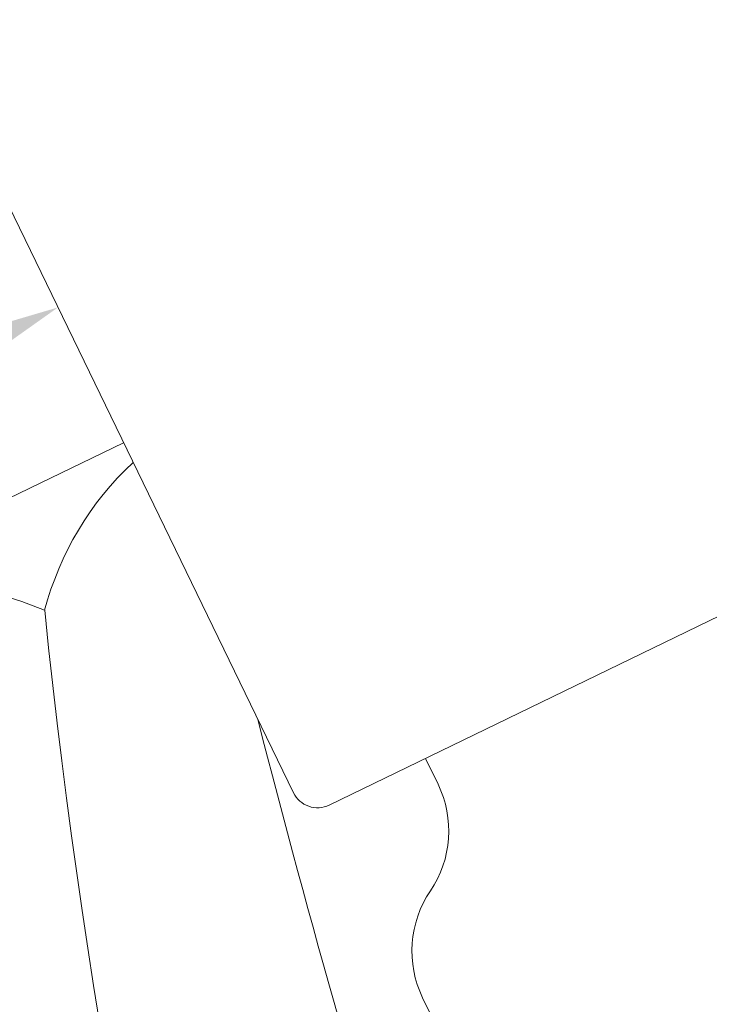
# Model space of a CAD drawing. Extents: x -27 to 69, y -78 to 43.
# Drawn here: x 49 to 50, y 6 to 8 of the extents above; entities that cross this region are included whole.
import ezdxf

# ---------------------------------------------------------------- set-up
doc = ezdxf.new("R2010")
doc.units = 0
doc.header["$LTSCALE"] = 0.1
doc.header["$MEASUREMENT"] = 0
doc.layers.get('0').update_dxf_attribs({"linetype": 'CONTINUOUS', "lineweight": 15})
doc.layers.get('DEFPOINTS').update_dxf_attribs({"linetype": 'CONTINUOUS'})
doc.layers.add('Text', color=7, linetype='CONTINUOUS', lineweight=15)
doc.styles.add('ROMAND', font='romand.shx', dxfattribs={"oblique": 15})
doc.dimstyles.new('ROMAND', dxfattribs={"dimscale": 4.5, "dimtxt": 0.125, "dimasz": 0.125, "dimexe": 0.0625, "dimexo": 0.0625, "dimgap": 0.0625, "dimtad": 0, "dimtih": 1, "dimtoh": 1, "dimdec": 3, "dimzin": 0, "dimdsep": 46, "dimlunit": 4, "dimtxsty": 'ROMAND', "dimcen": 0, "dimadec": 0, "dimazin": 0, "dimtfac": 1, "dimtdec": 3, "dimtofl": 0, "dimtmove": 0, "dimatfit": 3, "dimfxl": 0, "dimtolj": 1, "dimtzin": 0, "dimarcsym": 0})

# ---------------------------------------------------------------- blocks, each defined once
blk = doc.blocks.new('*D53')
at = {"layer": 'DEFPOINTS', "color": 0}
for p in [(49.1105, 7.4012), (48.6607, 7.1829)]:
    blk.add_point(p, dxfattribs=at)
at = {"layer": 'Text', "color": 0, "lineweight": -2}
for p, q in [((42.8913, 4.3842), (48.0702, 6.8965)), ((42.2351, 4.3842), (42.8913, 4.3842))]:
    blk.add_line(p, q, dxfattribs=at)
at = {"layer": 'Text', "color": 0}
blk.add_solid([(48.0225, 6.9949), (48.1179, 6.7981), (48.6607, 7.1829)], dxfattribs=at)
at = {"layer": 'Text', "color": 0, "insert": (35.8034, 4.3842), "char_height": 0.65625, "attachment_point": 5, "style": 'ROMAND'}
blk.add_mtext('\\A1;VERTICALLY MOUNTED\\PMOGUL OR MEDIUM 4KV\\PBASED LAMP SOCKET', dxfattribs=at)

msp = doc.modelspace()

# ---------------------------------------------------------------- linework, layer by layer
at = {"linetype": 'Continuous'}
for p, q in [((48.2898, 7.9475), (49.2104, 6.0496)), ((51.0934, 6.8936), (49.2939, 6.0207)), ((49.5481, 6.0695), (49.5189, 6.1298)), ((49.918, 4.7343), (49.5122, 5.5708))]:
    msp.add_line(p, q, dxfattribs=at)
at = {"color": 8}
msp.add_line((46.8739, 5.9259), (48.8139, 6.867), dxfattribs=at)
for centre, radius, start, end in [((49.3289, 6.2918), 0.723, 132.9549, 165.2713), ((49.3289, 6.2918), 0.723, 132.9549, 165.2713), ((48.2912, 5.6664), 0.8771, 67.301, 97.0754), ((62.9686, 6.6827), 14.7862, 180.56502, 205.23547), ((64.8145, 8.1425), 16.2704, 185.88034, 205.76229), ((72.8252, 12.2614), 24.4557, 194.29868, 201.15182), ((58.0395, 4.6868), 10.2936, 172.14445, 204.85098)]:
    msp.add_arc(centre, radius, start, end, dxfattribs=at)
at = {"linetype": 'Continuous'}
for centre, radius, start, end in [((49.2667, 6.0769), 0.0625, 205.8783, 295.8783), ((49.3232, 5.9604), 0.25, 325.8783, 25.8783), ((49.7371, 5.6799), 0.25, 145.8783, 205.8783)]:
    msp.add_arc(centre, radius, start, end, dxfattribs=at)

# ---------------------------------------------------------------- dimensions: what is measured, and where the dimension line sits
at = {"layer": 'Text'}
dim = msp.add_diameter_dim_2p(p1=(49.1105, 7.4012), p2=(48.6607, 7.1829), text='VERTICALLY MOUNTED\\PMOGUL OR MEDIUM 4KV\\PBASED LAMP SOCKET', dimstyle='ROMAND', override={"dimscale": 5.25}, dxfattribs=at)
dim.commit()
dim.dimension.update_dxf_attribs({"geometry": '*D53', "text_midpoint": (35.8034, 4.3842), "dimtype": 163})

doc.saveas('drawing.dxf')
